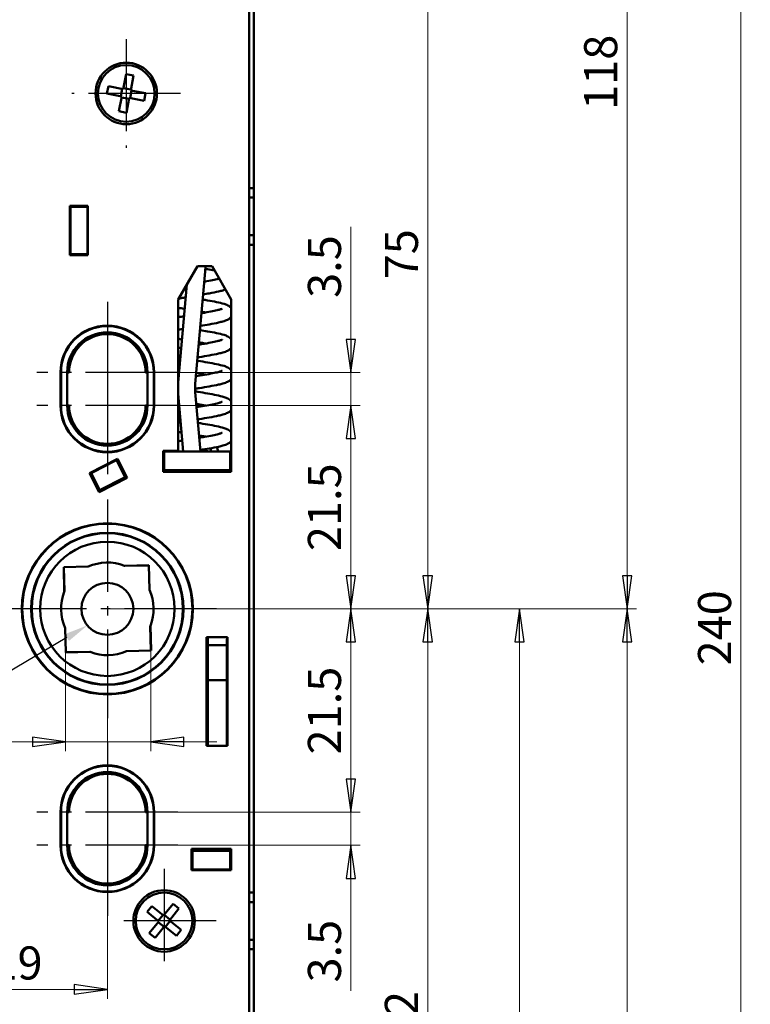
# Model space of a CAD drawing. Extents: x -3324 to -3051, y -68 to 345.
# Drawn here: x -3231 to -3153, y 137 to 241 of the extents above; entities that cross this region are included whole.
import ezdxf

# ---------------------------------------------------------------- set-up
doc = ezdxf.new("R2010")
doc.units = 0
doc.linetypes.add('AM_DIN_G_W050', pattern=[13.75, 9.75, -1.5, 1, -1.5])
doc.linetypes.add('CHAIN', pattern=[0.3543, 0.2362, -0.0295, 0.0591, -0.0295])
doc.layers.get('0').update_dxf_attribs({"linetype": 'CONTINUOUS'})
doc.layers.get('DEFPOINTS').update_dxf_attribs({"linetype": 'CONTINUOUS'})
for name, color, linetype, lineweight in [('Bemaßungen(MSL)', 179, 'CONTINUOUS', 25), ('Mittellinie(MSL)', 179, 'CHAIN', 25), ('Mittelpunktmarkierung(MSL)', 179, 'CONTINUOUS', 25), ('Sichtbare Kanten(MSL)', 7, 'CONTINUOUS', 50), ('Symbole(MSL)', 179, 'CONTINUOUS', 25)]:
    doc.layers.add(name, color=color, linetype=linetype, lineweight=lineweight)
doc.styles.add('NORMAL-MSL', font='arial.ttf')
doc.dimstyles.new('NORMAL-MSL', dxfattribs={"dimtxt": 3.5, "dimasz": 3.5, "dimexe": 1, "dimexo": 0, "dimgap": 1, "dimtad": 1, "dimrnd": 1e-08, "dimdsep": 46, "dimtxsty": 'NORMAL-MSL', "dimblk": 'Filled-1', "dimcen": 0.09, "dimdle": 7, "dimclrd": 2, "dimclre": 2, "dimclrt": 3, "dimadec": 0, "dimazin": 2, "dimtfac": 0.5, "dimtmove": 0, "dimatfit": 3, "dimldrblk": 'Filled-1', "dimfxl": 1, "dimtolj": 1, "dimlwd": 0, "dimlwe": 0, "dimarcsym": 0})

# ---------------------------------------------------------------- blocks, each defined once
blk = doc.blocks.new('Filled-1')
at = {"color": 0}
for p, q in [((0, 0), (-1, 0.143)), ((-1, 0.143), (-1, -0.143)), ((-1, 0), (0, 0)), ((-1, -0.143), (0, 0))]:
    blk.add_line(p, q, dxfattribs=at)
at = {"color": 0, "flags": 128}
blk.add_lwpolyline([(-1, -0.143), (0, 0), (-1, 0.143), (-1, -0.143)], dxfattribs=at)
at = {"color": 0}
blk.add_solid([(-1, -0.143), (0, 0), (-1, 0.143), (-1, -0.143)], dxfattribs=at)
blk = doc.blocks.new('*D50')
at = {"layer": 'Bemaßungen(MSL)', "color": 2, "linetype": 'Continuous', "lineweight": 0}
for p, q in [((-3240.37, 173.32), (-3240.37, 137.34)), ((-3221.37, 167.02), (-3221.37, 137.34)), ((-3236.87, 138.34), (-3224.87, 138.34))]:
    blk.add_line(p, q, dxfattribs=at)
at = {"layer": 'DEFPOINTS', "color": 0, "linetype": 'Continuous'}
for p in [(-3240.37, 173.32), (-3221.37, 167.02), (-3221.37, 138.34)]:
    blk.add_point(p, dxfattribs=at)
at = {"layer": 'Bemaßungen(MSL)', "color": 2, "linetype": 'Continuous', "lineweight": 0, "xscale": 3.5, "yscale": 3.5, "zscale": 3.5, "rotation": 180}
blk.add_blockref('Filled-1', (-3240.37, 138.34), dxfattribs=at)
at = {"layer": 'Bemaßungen(MSL)', "color": 2, "linetype": 'Continuous', "lineweight": 0, "xscale": 3.5, "yscale": 3.5, "zscale": 3.5}
blk.add_blockref('Filled-1', (-3221.37, 138.34), dxfattribs=at)
at = {"layer": 'Bemaßungen(MSL)', "color": 3, "linetype": 'Continuous', "lineweight": 5, "insert": (-3230.87, 141.13), "char_height": 3.5, "attachment_point": 5, "style": 'NORMAL-MSL'}
blk.add_mtext('\\A1;19', dxfattribs=at)
blk = doc.blocks.new('*D45')
at = {"layer": 'Bemaßungen(MSL)', "color": 2, "linetype": 'Continuous', "lineweight": 0}
for p, q in [((-3225.8, 175.25), (-3225.8, 163.51)), ((-3216.78, 175.47), (-3216.78, 163.51)), ((-3229.3, 164.51), (-3241.17, 164.51)), ((-3216.78, 164.51), (-3225.8, 164.51)), ((-3213.28, 164.51), (-3209.78, 164.51))]:
    blk.add_line(p, q, dxfattribs=at)
at = {"layer": 'DEFPOINTS', "color": 0, "linetype": 'Continuous'}
for p in [(-3225.8, 175.25), (-3216.78, 175.47), (-3216.78, 164.51)]:
    blk.add_point(p, dxfattribs=at)
at = {"layer": 'Bemaßungen(MSL)', "color": 2, "linetype": 'Continuous', "lineweight": 0, "xscale": 3.5, "yscale": 3.5, "zscale": 3.5}
blk.add_blockref('Filled-1', (-3225.8, 164.51), dxfattribs=at)
at = {"layer": 'Bemaßungen(MSL)', "color": 2, "linetype": 'Continuous', "lineweight": 0, "xscale": 3.5, "yscale": 3.5, "zscale": 3.5, "rotation": 180}
blk.add_blockref('Filled-1', (-3216.78, 164.51), dxfattribs=at)
at = {"layer": 'Bemaßungen(MSL)', "color": 3, "linetype": 'Continuous', "lineweight": 5, "insert": (-3236.99, 167.3), "char_height": 3.5, "attachment_point": 5, "style": 'NORMAL-MSL'}
blk.add_mtext('\\A1;\\fAIGDT|b0|i0;\\H3.5000;o\\fArial|b0|i0;\\H3.5000;9', dxfattribs=at)
blk = doc.blocks.new('*D19')
at = {"layer": 'Bemaßungen(MSL)', "color": 2, "linetype": 'Continuous', "lineweight": 0}
for p, q in [((-3221.37, 178.57), (-3176.77, 178.57)), ((-3177.77, 88.07), (-3177.77, 175.07)), ((-3207.77, 84.57), (-3176.77, 84.57))]:
    blk.add_line(p, q, dxfattribs=at)
at = {"layer": 'DEFPOINTS', "color": 0, "linetype": 'Continuous'}
for p in [(-3221.37, 178.57), (-3177.77, 178.57), (-3207.77, 84.57)]:
    blk.add_point(p, dxfattribs=at)
at = {"layer": 'Bemaßungen(MSL)', "color": 2, "linetype": 'Continuous', "lineweight": 0, "xscale": 3.5, "yscale": 3.5, "zscale": 3.5}
for p, rotation in [((-3177.77, 178.57), 90), ((-3177.77, 84.57), 270)]:
    blk.add_blockref('Filled-1', p, dxfattribs=dict(at, rotation=rotation))
at = {"layer": 'Bemaßungen(MSL)', "color": 3, "linetype": 'Continuous', "lineweight": 5, "insert": (-3180.56, 129.2), "char_height": 3.5, "attachment_point": 5, "rotation": 90, "style": 'NORMAL-MSL'}
blk.add_mtext('\\A1;RZ94', dxfattribs=at)
blk = doc.blocks.new('*D18')
at = {"layer": 'Bemaßungen(MSL)', "color": 2, "linetype": 'Continuous', "lineweight": 0}
for p, q in [((-3206.37, 296.57), (-3153.37, 296.57)), ((-3154.37, 293.07), (-3154.37, 60.07)), ((-3206.37, 56.57), (-3153.37, 56.57))]:
    blk.add_line(p, q, dxfattribs=at)
at = {"layer": 'DEFPOINTS', "color": 0, "linetype": 'Continuous'}
for p in [(-3206.37, 296.57), (-3206.37, 56.57), (-3154.37, 56.57)]:
    blk.add_point(p, dxfattribs=at)
at = {"layer": 'Bemaßungen(MSL)', "color": 2, "linetype": 'Continuous', "lineweight": 0, "xscale": 3.5, "yscale": 3.5, "zscale": 3.5}
for p, rotation in [((-3154.37, 296.57), 90), ((-3154.37, 56.57), 270)]:
    blk.add_blockref('Filled-1', p, dxfattribs=dict(at, rotation=rotation))
at = {"layer": 'Bemaßungen(MSL)', "color": 3, "linetype": 'Continuous', "lineweight": 5, "insert": (-3157.15, 176.57), "char_height": 3.5, "attachment_point": 5, "rotation": 90, "style": 'NORMAL-MSL'}
blk.add_mtext('\\A1;240', dxfattribs=at)
blk = doc.blocks.new('*D17')
at = {"layer": 'Bemaßungen(MSL)', "color": 2, "linetype": 'Continuous', "lineweight": 0}
for p, q in [((-3221.37, 178.57), (-3186.49, 178.57)), ((-3187.49, 175.07), (-3187.49, 90.07)), ((-3211.55, 86.57), (-3186.49, 86.57))]:
    blk.add_line(p, q, dxfattribs=at)
at = {"layer": 'DEFPOINTS', "color": 0, "linetype": 'Continuous'}
for p in [(-3221.37, 178.57), (-3211.55, 86.57), (-3187.49, 86.57)]:
    blk.add_point(p, dxfattribs=at)
at = {"layer": 'Bemaßungen(MSL)', "color": 2, "linetype": 'Continuous', "lineweight": 0, "xscale": 3.5, "yscale": 3.5, "zscale": 3.5}
for p, rotation in [((-3187.49, 178.57), 90), ((-3187.49, 86.57), 270)]:
    blk.add_blockref('Filled-1', p, dxfattribs=dict(at, rotation=rotation))
at = {"layer": 'Bemaßungen(MSL)', "color": 3, "linetype": 'Continuous', "lineweight": 5, "insert": (-3190.27, 132.57), "char_height": 3.5, "attachment_point": 5, "rotation": 90, "style": 'NORMAL-MSL'}
blk.add_mtext('\\A1;PZ92', dxfattribs=at)
blk = doc.blocks.new('*D16')
at = {"layer": 'Bemaßungen(MSL)', "color": 2, "linetype": 'Continuous', "lineweight": 0}
for p, q in [((-3221.37, 178.57), (-3165.4, 178.57)), ((-3166.4, 175.07), (-3166.4, 60.07)), ((-3206.37, 56.57), (-3165.4, 56.57))]:
    blk.add_line(p, q, dxfattribs=at)
at = {"layer": 'DEFPOINTS', "color": 0, "linetype": 'Continuous'}
for p in [(-3221.37, 178.57), (-3206.37, 56.57), (-3166.4, 56.57)]:
    blk.add_point(p, dxfattribs=at)
at = {"layer": 'Bemaßungen(MSL)', "color": 2, "linetype": 'Continuous', "lineweight": 0, "xscale": 3.5, "yscale": 3.5, "zscale": 3.5}
for p, rotation in [((-3166.4, 178.57), 90), ((-3166.4, 56.57), 270)]:
    blk.add_blockref('Filled-1', p, dxfattribs=dict(at, rotation=rotation))
at = {"layer": 'Bemaßungen(MSL)', "color": 3, "linetype": 'Continuous', "lineweight": 5, "insert": (-3169.16, 116.21), "char_height": 3.5, "attachment_point": 5, "rotation": 90, "style": 'NORMAL-MSL'}
blk.add_mtext('\\A1;122', dxfattribs=at)
blk = doc.blocks.new('*D15')
at = {"layer": 'Bemaßungen(MSL)', "color": 2, "linetype": 'Continuous', "lineweight": 0}
for p, q in [((-3195.62, 160.57), (-3195.62, 164.07)), ((-3213.92, 157.07), (-3194.62, 157.07)), ((-3195.62, 157.07), (-3195.62, 153.57)), ((-3213.92, 153.57), (-3194.62, 153.57)), ((-3195.62, 150.07), (-3195.62, 138.18))]:
    blk.add_line(p, q, dxfattribs=at)
at = {"layer": 'DEFPOINTS', "color": 0, "linetype": 'Continuous'}
for p in [(-3213.92, 157.07), (-3213.92, 153.57), (-3195.62, 153.57)]:
    blk.add_point(p, dxfattribs=at)
at = {"layer": 'Bemaßungen(MSL)', "color": 2, "linetype": 'Continuous', "lineweight": 0, "xscale": 3.5, "yscale": 3.5, "zscale": 3.5}
for p, rotation in [((-3195.62, 157.07), 270), ((-3195.62, 153.57), 90)]:
    blk.add_blockref('Filled-1', p, dxfattribs=dict(at, rotation=rotation))
at = {"layer": 'Bemaßungen(MSL)', "color": 3, "linetype": 'Continuous', "lineweight": 5, "insert": (-3198.41, 142.38), "char_height": 3.5, "attachment_point": 5, "rotation": 90, "style": 'NORMAL-MSL'}
blk.add_mtext('\\A1;3.5', dxfattribs=at)
blk = doc.blocks.new('*D14')
at = {"layer": 'Bemaßungen(MSL)', "color": 2, "linetype": 'Continuous', "lineweight": 0}
for p, q in [((-3209.82, 178.57), (-3194.62, 178.57)), ((-3195.62, 175.07), (-3195.62, 160.57)), ((-3217.32, 157.07), (-3194.62, 157.07))]:
    blk.add_line(p, q, dxfattribs=at)
at = {"layer": 'DEFPOINTS', "color": 0, "linetype": 'Continuous'}
for p in [(-3209.82, 178.57), (-3217.32, 157.07), (-3195.62, 157.07)]:
    blk.add_point(p, dxfattribs=at)
at = {"layer": 'Bemaßungen(MSL)', "color": 2, "linetype": 'Continuous', "lineweight": 0, "xscale": 3.5, "yscale": 3.5, "zscale": 3.5}
for p, rotation in [((-3195.62, 178.57), 90), ((-3195.62, 157.07), 270)]:
    blk.add_blockref('Filled-1', p, dxfattribs=dict(at, rotation=rotation))
at = {"layer": 'Bemaßungen(MSL)', "color": 3, "linetype": 'Continuous', "lineweight": 5, "insert": (-3198.41, 167.82), "char_height": 3.5, "attachment_point": 5, "rotation": 90, "style": 'NORMAL-MSL'}
blk.add_mtext('\\A1;21.5', dxfattribs=at)
blk = doc.blocks.new('*D12')
at = {"layer": 'Bemaßungen(MSL)', "color": 2, "linetype": 'Continuous', "lineweight": 0}
for p, q in [((-3213.92, 253.57), (-3186.49, 253.57)), ((-3187.49, 250.07), (-3187.49, 182.07)), ((-3209.82, 178.57), (-3186.49, 178.57))]:
    blk.add_line(p, q, dxfattribs=at)
at = {"layer": 'DEFPOINTS', "color": 0, "linetype": 'Continuous'}
for p in [(-3213.92, 253.57), (-3209.82, 178.57), (-3187.49, 178.57)]:
    blk.add_point(p, dxfattribs=at)
at = {"layer": 'Bemaßungen(MSL)', "color": 2, "linetype": 'Continuous', "lineweight": 0, "xscale": 3.5, "yscale": 3.5, "zscale": 3.5}
for p, rotation in [((-3187.49, 253.57), 90), ((-3187.49, 178.57), 270)]:
    blk.add_blockref('Filled-1', p, dxfattribs=dict(at, rotation=rotation))
at = {"layer": 'Bemaßungen(MSL)', "color": 3, "linetype": 'Continuous', "lineweight": 5, "insert": (-3190.27, 216.07), "char_height": 3.5, "attachment_point": 5, "rotation": 90, "style": 'NORMAL-MSL'}
blk.add_mtext('\\A1;75', dxfattribs=at)
blk = doc.blocks.new('*D11')
at = {"layer": 'Bemaßungen(MSL)', "color": 2, "linetype": 'Continuous', "lineweight": 0}
for p, q in [((-3195.62, 207.07), (-3195.62, 218.97)), ((-3213.92, 203.57), (-3194.62, 203.57)), ((-3195.62, 200.07), (-3195.62, 203.57)), ((-3213.92, 200.07), (-3194.62, 200.07)), ((-3195.62, 196.57), (-3195.62, 193.07))]:
    blk.add_line(p, q, dxfattribs=at)
at = {"layer": 'DEFPOINTS', "color": 0, "linetype": 'Continuous'}
for p in [(-3213.92, 203.57), (-3213.92, 200.07), (-3195.62, 200.07)]:
    blk.add_point(p, dxfattribs=at)
at = {"layer": 'Bemaßungen(MSL)', "color": 2, "linetype": 'Continuous', "lineweight": 0, "xscale": 3.5, "yscale": 3.5, "zscale": 3.5}
for p, rotation in [((-3195.62, 203.57), 270), ((-3195.62, 200.07), 90)]:
    blk.add_blockref('Filled-1', p, dxfattribs=dict(at, rotation=rotation))
at = {"layer": 'Bemaßungen(MSL)', "color": 3, "linetype": 'Continuous', "lineweight": 5, "insert": (-3198.41, 214.77), "char_height": 3.5, "attachment_point": 5, "rotation": 90, "style": 'NORMAL-MSL'}
blk.add_mtext('\\A1;3.5', dxfattribs=at)
blk = doc.blocks.new('*D10')
at = {"layer": 'Bemaßungen(MSL)', "color": 2, "linetype": 'Continuous', "lineweight": 0}
for p, q in [((-3213.92, 200.07), (-3194.62, 200.07)), ((-3195.62, 182.07), (-3195.62, 196.57)), ((-3209.82, 178.57), (-3194.62, 178.57))]:
    blk.add_line(p, q, dxfattribs=at)
at = {"layer": 'DEFPOINTS', "color": 0, "linetype": 'Continuous'}
for p in [(-3213.92, 200.07), (-3195.62, 200.07), (-3209.82, 178.57)]:
    blk.add_point(p, dxfattribs=at)
at = {"layer": 'Bemaßungen(MSL)', "color": 2, "linetype": 'Continuous', "lineweight": 0, "xscale": 3.5, "yscale": 3.5, "zscale": 3.5}
for p, rotation in [((-3195.62, 200.07), 90), ((-3195.62, 178.57), 270)]:
    blk.add_blockref('Filled-1', p, dxfattribs=dict(at, rotation=rotation))
at = {"layer": 'Bemaßungen(MSL)', "color": 3, "linetype": 'Continuous', "lineweight": 5, "insert": (-3198.41, 189.32), "char_height": 3.5, "attachment_point": 5, "rotation": 90, "style": 'NORMAL-MSL'}
blk.add_mtext('\\A1;21.5', dxfattribs=at)
blk = doc.blocks.new('*D9')
at = {"layer": 'Bemaßungen(MSL)', "color": 2, "linetype": 'Continuous', "lineweight": 0}
for p, q in [((-3206.37, 296.57), (-3165.4, 296.57)), ((-3166.4, 182.07), (-3166.4, 293.07)), ((-3221.37, 178.57), (-3165.4, 178.57))]:
    blk.add_line(p, q, dxfattribs=at)
at = {"layer": 'DEFPOINTS', "color": 0, "linetype": 'Continuous'}
for p in [(-3206.37, 296.57), (-3166.4, 296.57), (-3221.37, 178.57)]:
    blk.add_point(p, dxfattribs=at)
at = {"layer": 'Bemaßungen(MSL)', "color": 2, "linetype": 'Continuous', "lineweight": 0, "xscale": 3.5, "yscale": 3.5, "zscale": 3.5}
for p, rotation in [((-3166.4, 296.57), 90), ((-3166.4, 178.57), 270)]:
    blk.add_blockref('Filled-1', p, dxfattribs=dict(at, rotation=rotation))
at = {"layer": 'Bemaßungen(MSL)', "color": 3, "linetype": 'Continuous', "lineweight": 5, "insert": (-3169.19, 235.31), "char_height": 3.5, "attachment_point": 5, "rotation": 90, "style": 'NORMAL-MSL'}
blk.add_mtext('\\A1;118', dxfattribs=at)

msp = doc.modelspace()

# ---------------------------------------------------------------- linework, layer by layer
at = {"layer": 'Mittellinie(MSL)', "color": 1, "linetype": 'AM_DIN_G_W050'}
for p, q in [((-3219.37, 238.824), (-3219.37, 227.324)), ((-3213.62, 233.074), (-3225.12, 233.074)), ((-3221.37, 211.024), (-3221.37, 201.074)), ((-3213.92, 203.574), (-3228.82, 203.574)), ((-3221.37, 202.574), (-3221.37, 192.624)), ((-3213.92, 200.074), (-3228.82, 200.074)), ((-3221.37, 190.124), (-3221.37, 167.024)), ((-3209.82, 178.574), (-3232.92, 178.574)), ((-3213.92, 157.074), (-3228.82, 157.074)), ((-3213.92, 153.574), (-3228.82, 153.574)), ((-3215.37, 151.074), (-3215.37, 140.074)), ((-3209.87, 145.574), (-3220.87, 145.574))]:
    msp.add_line(p, q, dxfattribs=at)
at = {"layer": 'Mittelpunktmarkierung(MSL)', "linetype": 'Continuous'}
for p, q in [((-3221.37, 164.524), (-3221.37, 154.574)), ((-3221.37, 156.074), (-3221.37, 146.124))]:
    msp.add_line(p, q, dxfattribs=at)
at = {"layer": 'Sichtbare Kanten(MSL)'}
for p, q in [((-3206.37, 296.574), (-3206.37, 56.574)), ((-3206.37, 289.974), (-3206.37, 223.574)), ((-3205.87, 223.574), (-3205.87, 289.974)), ((-3219.687, 233.543), (-3219.383, 235.113)), ((-3219.383, 235.113), (-3218.598, 234.962)), ((-3218.598, 234.962), (-3218.902, 233.391)), ((-3221.41, 233.061), (-3221.258, 233.846)), ((-3221.258, 233.846), (-3219.687, 233.543)), ((-3219.937, 232.776), (-3219.785, 233.562)), ((-3219.668, 233.641), (-3218.883, 233.489)), ((-3218.803, 233.372), (-3218.955, 232.586)), ((-3218.902, 233.391), (-3217.331, 233.087)), ((-3219.839, 232.757), (-3221.41, 233.061)), ((-3220.143, 231.186), (-3219.839, 232.757)), ((-3219.073, 232.507), (-3219.858, 232.659)), ((-3219.054, 232.605), (-3219.357, 231.034)), ((-3217.483, 232.301), (-3219.054, 232.605)), ((-3217.331, 233.087), (-3217.483, 232.301)), ((-3219.357, 231.034), (-3220.143, 231.186)), ((-3206.37, 223.074), (-3205.87, 223.074)), ((-3205.87, 223.574), (-3205.87, 223.074)), ((-3205.87, 223.074), (-3205.87, 222.074)), ((-3206.37, 222.074), (-3205.87, 222.074)), ((-3205.87, 222.074), (-3205.87, 218.074)), ((-3225.32, 221.174), (-3223.42, 221.174)), ((-3225.32, 215.974), (-3225.32, 221.174)), ((-3225.27, 221.174), (-3225.27, 221.074)), ((-3223.47, 221.074), (-3225.27, 221.074)), ((-3225.27, 220.774), (-3225.27, 221.074)), ((-3225.27, 216.374), (-3225.27, 220.774)), ((-3223.47, 221.074), (-3223.47, 221.174)), ((-3223.47, 221.074), (-3223.47, 220.774)), ((-3223.47, 220.774), (-3223.47, 216.374)), ((-3223.42, 221.174), (-3223.42, 215.974)), ((-3206.37, 218.074), (-3205.87, 218.074)), ((-3205.87, 218.074), (-3205.87, 217.074)), ((-3205.87, 217.074), (-3206.37, 217.074)), ((-3206.37, 216.574), (-3206.37, 149.074)), ((-3205.87, 217.074), (-3205.87, 216.574)), ((-3205.87, 149.074), (-3205.87, 216.574)), ((-3223.42, 215.974), (-3225.32, 215.974)), ((-3225.27, 216.074), (-3225.27, 216.374)), ((-3225.27, 216.074), (-3223.47, 216.074)), ((-3225.27, 216.074), (-3225.27, 215.974)), ((-3223.47, 216.374), (-3223.47, 216.074)), ((-3223.47, 215.974), (-3223.47, 216.074)), ((-3213.87, 211.299), (-3211.85, 214.799)), ((-3211.85, 214.799), (-3210.291, 214.799)), ((-3210.989, 214.799), (-3211.037, 214.253)), ((-3210.291, 214.799), (-3208.27, 211.299)), ((-3212.077, 202.355), (-3211.037, 214.253)), ((-3213.87, 202.516), (-3212.965, 212.868)), ((-3213.87, 195.299), (-3213.87, 211.299)), ((-3208.27, 211.299), (-3208.27, 193.049)), ((-3226.32, 200.074), (-3226.32, 203.574)), ((-3226.27, 200.074), (-3226.27, 203.574)), ((-3225.62, 200.074), (-3225.62, 203.574)), ((-3225.42, 203.574), (-3225.62, 203.574)), ((-3217.12, 203.574), (-3217.32, 203.574)), ((-3217.12, 203.574), (-3217.12, 200.074)), ((-3216.47, 203.574), (-3216.47, 200.074)), ((-3216.42, 203.574), (-3216.42, 200.074)), ((-3213.337, 195.224), (-3213.87, 201.323)), ((-3212.077, 201.484), (-3211.53, 195.224)), ((-3225.62, 200.074), (-3225.42, 200.074)), ((-3217.32, 200.074), (-3217.12, 200.074)), ((-3215.47, 193.049), (-3215.47, 195.299)), ((-3215.47, 195.299), (-3213.87, 195.299)), ((-3215.37, 195.224), (-3215.47, 195.224)), ((-3215.37, 195.224), (-3215.37, 193.224)), ((-3215.37, 195.224), (-3214.87, 195.224)), ((-3208.87, 195.224), (-3214.87, 195.224)), ((-3211.202, 195.376), (-3211.308, 195.406)), ((-3211.202, 195.224), (-3211.202, 195.376)), ((-3211.202, 195.376), (-3210.67, 195.224)), ((-3208.87, 195.224), (-3208.37, 195.224)), ((-3208.27, 195.224), (-3208.37, 195.224)), ((-3208.37, 193.224), (-3208.37, 195.224)), ((-3223.251, 192.927), (-3220.311, 194.425)), ((-3222.81, 193.054), (-3220.671, 194.143)), ((-3220.671, 194.143), (-3220.404, 194.28)), ((-3220.271, 194.347), (-3220.404, 194.28)), ((-3219.496, 192.498), (-3220.404, 194.28)), ((-3220.311, 194.425), (-3219.289, 192.421)), ((-3222.23, 190.922), (-3223.251, 192.927)), ((-3222.284, 191.053), (-3223.241, 192.932)), ((-3223.077, 192.918), (-3222.81, 193.054)), ((-3223.077, 192.918), (-3222.169, 191.136)), ((-3215.47, 193.224), (-3215.37, 193.224)), ((-3208.27, 193.049), (-3215.47, 193.049)), ((-3214.87, 193.224), (-3215.37, 193.224)), ((-3214.87, 193.224), (-3208.87, 193.224)), ((-3213.146, 193.049), (-3213.162, 193.224)), ((-3211.355, 193.224), (-3211.34, 193.049)), ((-3208.37, 193.224), (-3208.87, 193.224)), ((-3208.37, 193.224), (-3208.27, 193.224)), ((-3219.607, 192.441), (-3222.294, 191.048)), ((-3219.289, 192.421), (-3222.23, 190.922)), ((-3219.763, 192.361), (-3221.902, 191.272)), ((-3219.496, 192.498), (-3219.763, 192.361)), ((-3219.496, 192.498), (-3219.363, 192.565)), ((-3221.902, 191.272), (-3222.169, 191.136)), ((-3223.396, 183.036), (-3225.989, 182.972)), ((-3225.989, 182.972), (-3225.926, 180.379)), ((-3225.958, 182.973), (-3225.913, 180.411)), ((-3216.972, 183.193), (-3219.565, 183.129)), ((-3216.971, 183.161), (-3219.534, 183.117)), ((-3216.908, 180.599), (-3216.972, 183.193)), ((-3225.832, 176.549), (-3225.769, 173.955)), ((-3216.783, 174.175), (-3216.828, 176.737)), ((-3216.752, 174.175), (-3216.815, 176.769)), ((-3210.895, 164.074), (-3210.895, 175.574)), ((-3210.895, 175.574), (-3208.645, 175.574)), ((-3210.715, 175.574), (-3210.745, 175.372)), ((-3210.745, 175.372), (-3210.745, 175.025)), ((-3210.745, 175.025), (-3210.745, 174.725)), ((-3208.745, 175.225), (-3208.694, 175.574)), ((-3208.745, 175.025), (-3208.745, 175.225)), ((-3208.745, 174.725), (-3208.745, 175.025)), ((-3208.645, 175.574), (-3208.645, 164.074)), ((-3225.77, 173.986), (-3223.207, 174.031)), ((-3225.769, 173.955), (-3223.175, 174.018)), ((-3219.345, 174.112), (-3216.752, 174.175)), ((-3210.745, 174.225), (-3210.745, 174.725)), ((-3208.745, 174.725), (-3210.745, 174.725)), ((-3210.745, 174.225), (-3210.745, 171.525)), ((-3208.745, 174.725), (-3208.745, 174.225)), ((-3208.745, 171.525), (-3208.745, 174.225)), ((-3210.745, 171.025), (-3210.745, 171.525)), ((-3210.745, 171.025), (-3210.745, 164.074)), ((-3210.745, 171.025), (-3208.745, 171.025)), ((-3208.745, 171.525), (-3208.745, 171.025)), ((-3208.745, 164.074), (-3208.745, 171.025)), ((-3210.895, 169.74), (-3210.745, 169.795)), ((-3208.745, 170.523), (-3208.645, 170.559)), ((-3208.645, 168.463), (-3208.745, 168.337)), ((-3210.745, 167.047), (-3210.895, 166.996)), ((-3208.645, 164.074), (-3210.895, 164.074)), ((-3226.32, 153.574), (-3226.32, 157.074)), ((-3226.27, 153.574), (-3226.27, 157.074)), ((-3225.62, 153.574), (-3225.62, 157.074)), ((-3225.42, 157.074), (-3225.62, 157.074)), ((-3217.12, 157.074), (-3217.32, 157.074)), ((-3217.12, 157.074), (-3217.12, 153.574)), ((-3216.47, 157.074), (-3216.47, 153.574)), ((-3216.42, 157.074), (-3216.42, 153.574)), ((-3225.62, 153.574), (-3225.42, 153.574)), ((-3217.32, 153.574), (-3217.12, 153.574)), ((-3212.47, 153.199), (-3208.27, 153.199)), ((-3212.47, 150.949), (-3212.47, 153.199)), ((-3210.745, 152.999), (-3210.745, 153.199)), ((-3208.745, 153.199), (-3208.745, 152.999)), ((-3208.27, 153.199), (-3208.27, 150.949)), ((-3212.37, 152.999), (-3212.47, 152.999)), ((-3212.37, 152.999), (-3208.37, 152.999)), ((-3212.37, 150.999), (-3212.37, 152.999)), ((-3208.27, 152.999), (-3208.37, 152.999)), ((-3208.37, 152.999), (-3208.37, 150.999)), ((-3212.47, 150.999), (-3212.37, 150.999)), ((-3208.37, 150.999), (-3212.37, 150.999)), ((-3210.745, 150.999), (-3210.745, 150.949)), ((-3208.745, 150.949), (-3208.745, 150.999)), ((-3208.37, 150.999), (-3208.27, 150.999)), ((-3208.27, 150.949), (-3212.47, 150.949)), ((-3205.87, 149.074), (-3205.87, 148.574)), ((-3206.37, 148.574), (-3205.87, 148.574)), ((-3205.87, 148.574), (-3205.87, 147.574)), ((-3217.174, 146.527), (-3216.669, 147.147)), ((-3216.669, 147.147), (-3215.428, 146.137)), ((-3215.428, 146.137), (-3214.418, 147.377)), ((-3213.797, 146.872), (-3214.808, 145.632)), ((-3214.418, 147.377), (-3213.797, 146.872)), ((-3206.37, 147.574), (-3205.87, 147.574)), ((-3205.87, 147.574), (-3205.87, 143.574)), ((-3215.933, 145.516), (-3217.174, 146.527)), ((-3216.011, 145.579), (-3215.505, 146.2)), ((-3215.365, 146.214), (-3214.744, 145.709)), ((-3216.943, 144.276), (-3215.933, 145.516)), ((-3215.313, 145.011), (-3216.323, 143.771)), ((-3215.376, 144.934), (-3215.996, 145.439)), ((-3214.072, 144.001), (-3215.313, 145.011)), ((-3214.73, 145.568), (-3215.235, 144.948)), ((-3214.808, 145.632), (-3213.567, 144.621)), ((-3216.323, 143.771), (-3216.943, 144.276)), ((-3213.567, 144.621), (-3214.072, 144.001)), ((-3206.37, 143.574), (-3205.87, 143.574)), ((-3205.87, 143.574), (-3205.87, 142.574)), ((-3205.87, 142.574), (-3206.37, 142.574)), ((-3206.37, 142.074), (-3206.37, 57.074)), ((-3205.87, 142.574), (-3205.87, 142.074)), ((-3205.87, 57.074), (-3205.87, 142.074))]:
    msp.add_line(p, q, dxfattribs=at)
for centre, radius in [((-3219.37, 233.074), 3.25), ((-3219.37, 233.074), 3), ((-3221.37, 178.574), 9.05), ((-3221.37, 178.574), 9), ((-3221.37, 178.574), 8.05), ((-3221.37, 178.574), 8), ((-3221.37, 178.574), 7.1), ((-3221.37, 178.574), 2.75), ((-3215.37, 145.574), 3.25), ((-3215.37, 145.574), 3)]:
    msp.add_circle(centre, radius, dxfattribs=at)
for centre, radius, start, end in [((-3221.37, 203.574), 4.95, 0, 180), ((-3221.37, 203.574), 4.9, 0, 180), ((-3221.37, 203.574), 4.25, 0, 180), ((-3221.37, 203.574), 4.05, 0, 180), ((-3207.097, 201.919), 5, 175, 185), ((-3221.37, 200.074), 4.95, 180, 0), ((-3221.37, 200.074), 4.9, 180, 0), ((-3221.37, 200.074), 4.25, 180, 0), ((-3221.37, 200.074), 4.05, 180, 0), ((-3221.37, 178.574), 4.9, 68.38492, 114.41326), ((-3221.37, 178.574), 4.9, 67.98583, 68.38492), ((-3221.37, 178.574), 4.9, 158.38492, 204.41326), ((-3221.37, 178.574), 4.9, 157.98583, 158.38492), ((-3221.37, 178.574), 4.9, 338.38492, 24.41326), ((-3221.37, 178.574), 4.9, 337.98583, 338.38492), ((-3221.37, 178.574), 4.9, 247.98583, 248.38492), ((-3221.37, 178.574), 4.9, 248.38492, 294.41326), ((-3221.37, 157.074), 4.95, 0, 180), ((-3221.37, 157.074), 4.9, 0, 180), ((-3221.37, 157.074), 4.25, 0, 180), ((-3221.37, 157.074), 4.05, 0, 180), ((-3221.37, 153.574), 4.95, 180, 0), ((-3221.37, 153.574), 4.9, 180, 0), ((-3221.37, 153.574), 4.25, 180, 0), ((-3221.37, 153.574), 4.05, 180, 0)]:
    msp.add_arc(centre, radius, start, end, dxfattribs=at)
for major_axis, start_param, end_param in [((0, 0.65), 1.0167891, 1.5707963), ((0, -0.65), 1.5707963, 2.3545358)]:
    msp.add_ellipse((-3210.062, 195.224), major_axis=major_axis, ratio=0.5877853, start_param=start_param, end_param=end_param, dxfattribs=at)
for points, knots in [([(-3211.013, 214.518), (-3210.935, 214.505), (-3210.857, 214.492), (-3210.516, 214.432), (-3210.262, 214.386), (-3210.026, 214.339)], [11.25225235, 11.25225235, 11.25225235, 11.25225235, 11.32830301, 11.32830301, 11.58932738, 11.58932738, 11.58932738, 11.58932738]), ([(-3209.535, 213.489), (-3209.567, 213.48), (-3209.602, 213.471), (-3209.804, 213.418), (-3210.008, 213.373), (-3210.492, 213.276), (-3210.779, 213.224), (-3211.098, 213.168), (-3211.115, 213.165), (-3211.132, 213.163)], [13.19464263, 13.19464263, 13.19464263, 13.19464263, 13.25393041, 13.25393041, 13.52713413, 13.52713413, 13.83096952, 13.83096952, 13.84767651, 13.84767651, 13.84767651, 13.84767651]), ([(-3213.083, 211.516), (-3213.249, 211.486), (-3213.408, 211.457), (-3213.651, 211.409), (-3213.742, 211.39), (-3213.828, 211.371)], [14.54846301, 14.54846301, 14.54846301, 14.54846301, 14.72246503, 14.72246503, 14.8334141, 14.8334141, 14.8334141, 14.8334141]), ([(-3208.869, 212.337), (-3208.955, 212.305), (-3209.044, 212.277), (-3209.284, 212.208), (-3209.441, 212.169), (-3209.905, 212.064), (-3210.24, 212), (-3210.809, 211.899), (-3211.027, 211.861), (-3211.249, 211.824)], [13.03255996, 13.03255996, 13.03255996, 13.03255996, 13.17332596, 13.17332596, 13.38288342, 13.38288342, 13.74425209, 13.74425209, 13.95598182, 13.95598182, 13.95598182, 13.95598182]), ([(-3213.87, 210.41), (-3213.677, 210.371), (-3213.471, 210.333), (-3213.235, 210.291), (-3213.213, 210.287), (-3213.191, 210.283)], [16.67048441, 16.67048441, 16.67048441, 16.67048441, 16.88630229, 16.88630229, 16.90831792, 16.90831792, 16.90831792, 16.90831792]), ([(-3209.209, 210.322), (-3209.209, 210.322), (-3209.212, 210.32), (-3209.234, 210.309), (-3209.271, 210.292), (-3209.399, 210.246), (-3209.507, 210.213), (-3209.804, 210.136), (-3210.008, 210.091), (-3210.492, 209.994), (-3210.778, 209.942), (-3211.194, 209.87), (-3211.308, 209.851), (-3211.423, 209.831)], [19.1261368, 19.1261368, 19.1261368, 19.1261368, 19.177191, 19.177191, 19.3230238, 19.3230238, 19.5370697, 19.5370697, 19.8102651, 19.8102651, 20.1140969, 20.1140969, 20.2262454, 20.2262454, 20.2262454, 20.2262454]), ([(-3211.296, 211.284), (-3211.119, 211.255), (-3210.944, 211.225), (-3210.437, 211.137), (-3210.117, 211.078), (-3209.526, 210.954), (-3209.259, 210.89), (-3208.884, 210.772), (-3208.753, 210.724), (-3208.555, 210.623), (-3208.486, 210.582), (-3208.366, 210.486), (-3208.318, 210.441), (-3208.27, 210.381)], [17.4449231, 17.4449231, 17.4449231, 17.4449231, 17.61372, 17.61372, 17.9462105, 17.9462105, 18.2972391, 18.2972391, 18.5232875, 18.5232875, 18.6441747, 18.6441747, 18.7191768, 18.7191768, 18.7191768, 18.7191768]), ([(-3208.27, 209.438), (-3208.309, 209.389), (-3208.349, 209.35), (-3208.479, 209.237), (-3208.564, 209.19), (-3208.802, 209.073), (-3208.959, 209.02), (-3209.285, 208.926), (-3209.442, 208.887), (-3209.906, 208.782), (-3210.241, 208.718), (-3210.901, 208.6), (-3211.219, 208.547), (-3211.54, 208.494)], [18.9800287, 18.9800287, 18.9800287, 18.9800287, 19.0411097, 19.0411097, 19.1908431, 19.1908431, 19.4571027, 19.4571027, 19.6665141, 19.6665141, 20.0278182, 20.0278182, 20.3314021, 20.3314021, 20.3314021, 20.3314021]), ([(-3211.41, 209.985), (-3211.339, 209.973), (-3211.268, 209.961), (-3211.12, 209.936), (-3211.043, 209.923), (-3210.967, 209.909)], [17.47721393, 17.47721393, 17.47721393, 17.47721393, 17.54629522, 17.54629522, 17.62363317, 17.62363317, 17.62363317, 17.62363317]), ([(-3213.375, 208.181), (-3213.437, 208.169), (-3213.498, 208.157), (-3213.668, 208.124), (-3213.772, 208.102), (-3213.87, 208.081)], [20.93656503, 20.93656503, 20.93656503, 20.93656503, 21.00599956, 21.00599956, 21.13476897, 21.13476897, 21.13476897, 21.13476897]), ([(-3211.579, 208.049), (-3211.306, 208.004), (-3211.034, 207.959), (-3210.436, 207.855), (-3210.116, 207.796), (-3209.525, 207.672), (-3209.259, 207.608), (-3208.883, 207.49), (-3208.752, 207.442), (-3208.554, 207.341), (-3208.485, 207.3), (-3208.366, 207.204), (-3208.318, 207.159), (-3208.27, 207.099)], [23.6386343, 23.6386343, 23.6386343, 23.6386343, 23.8972497, 23.8972497, 24.2297513, 24.2297513, 24.5808145, 24.5808145, 24.8070053, 24.8070053, 24.9274329, 24.9274329, 25.0023621, 25.0023621, 25.0023621, 25.0023621]), ([(-3208.27, 206.156), (-3208.309, 206.107), (-3208.349, 206.069), (-3208.479, 205.956), (-3208.564, 205.908), (-3208.802, 205.791), (-3208.96, 205.738), (-3209.285, 205.645), (-3209.442, 205.605), (-3209.907, 205.501), (-3210.241, 205.436), (-3210.932, 205.313), (-3211.285, 205.255), (-3211.703, 205.186), (-3211.767, 205.175), (-3211.832, 205.165)], [25.263214, 25.263214, 25.263214, 25.263214, 25.3243108, 25.3243108, 25.474063, 25.474063, 25.7403746, 25.7403746, 25.9497647, 25.9497647, 26.3110593, 26.3110593, 26.6455288, 26.6455288, 26.7063277, 26.7063277, 26.7063277, 26.7063277]), ([(-3209.209, 207.04), (-3209.209, 207.04), (-3209.212, 207.038), (-3209.234, 207.027), (-3209.271, 207.011), (-3209.399, 206.964), (-3209.507, 206.932), (-3209.804, 206.855), (-3210.008, 206.809), (-3210.492, 206.712), (-3210.778, 206.66), (-3211.287, 206.573), (-3211.499, 206.537), (-3211.715, 206.501)], [25.4093221, 25.4093221, 25.4093221, 25.4093221, 25.4603732, 25.4603732, 25.6062044, 25.6062044, 25.8202483, 25.8202483, 26.0934426, 26.0934426, 26.3972739, 26.3972739, 26.6026946, 26.6026946, 26.6026946, 26.6026946]), ([(-3211.693, 206.751), (-3211.525, 206.723), (-3211.36, 206.695), (-3211.12, 206.654), (-3211.043, 206.641), (-3210.967, 206.628)], [23.66971777, 23.66971777, 23.66971777, 23.66971777, 23.82947133, 23.82947133, 23.90681848, 23.90681848, 23.90681848, 23.90681848]), ([(-3211.862, 204.814), (-3211.838, 204.81), (-3211.813, 204.806), (-3211.445, 204.746), (-3211.1, 204.689), (-3210.435, 204.573), (-3210.116, 204.514), (-3209.525, 204.39), (-3209.259, 204.326), (-3208.883, 204.208), (-3208.752, 204.161), (-3208.554, 204.059), (-3208.485, 204.019), (-3208.366, 203.922), (-3208.318, 203.878), (-3208.27, 203.817)], [29.8326886, 29.8326886, 29.8326886, 29.8326886, 29.8559573, 29.8559573, 30.1804855, 30.1804855, 30.5129887, 30.5129887, 30.864057, 30.864057, 31.0902687, 31.0902687, 31.2106288, 31.2106288, 31.2855474, 31.2855474, 31.2855474, 31.2855474]), ([(-3209.209, 203.759), (-3209.209, 203.759), (-3209.212, 203.757), (-3209.234, 203.746), (-3209.271, 203.729), (-3209.399, 203.683), (-3209.507, 203.65), (-3209.804, 203.573), (-3210.008, 203.528), (-3210.492, 203.43), (-3210.778, 203.378), (-3211.378, 203.275), (-3211.691, 203.223), (-3212.006, 203.172)], [31.6925074, 31.6925074, 31.6925074, 31.6925074, 31.743558, 31.743558, 31.889389, 31.889389, 32.1034327, 32.1034327, 32.3766267, 32.3766267, 32.6804579, 32.6804579, 32.9779655, 32.9779655, 32.9779655, 32.9779655]), ([(-3211.976, 203.516), (-3211.712, 203.472), (-3211.45, 203.429), (-3211.12, 203.373), (-3211.043, 203.359), (-3210.967, 203.346)], [29.86337027, 29.86337027, 29.86337027, 29.86337027, 30.1126553, 30.1126553, 30.19000378, 30.19000378, 30.19000378, 30.19000378]), ([(-3208.27, 202.875), (-3208.309, 202.826), (-3208.349, 202.787), (-3208.479, 202.674), (-3208.564, 202.626), (-3208.802, 202.51), (-3208.96, 202.457), (-3209.285, 202.363), (-3209.442, 202.324), (-3209.907, 202.219), (-3210.241, 202.155), (-3210.932, 202.032), (-3211.285, 201.973), (-3211.791, 201.889), (-3211.944, 201.864), (-3212.096, 201.839)], [31.5463993, 31.5463993, 31.5463993, 31.5463993, 31.6074985, 31.6074985, 31.7572533, 31.7572533, 32.0235725, 32.0235725, 32.2329595, 32.2329595, 32.5942528, 32.5942528, 32.928722, 32.928722, 33.0729437, 33.0729437, 33.0729437, 33.0729437]), ([(-3212.084, 201.569), (-3211.986, 201.553), (-3211.887, 201.537), (-3211.445, 201.464), (-3211.1, 201.407), (-3210.435, 201.291), (-3210.116, 201.232), (-3209.525, 201.109), (-3209.259, 201.045), (-3208.883, 200.927), (-3208.752, 200.879), (-3208.554, 200.777), (-3208.485, 200.737), (-3208.366, 200.641), (-3208.318, 200.596), (-3208.27, 200.536)], [36.0457803, 36.0457803, 36.0457803, 36.0457803, 36.1391498, 36.1391498, 36.4636782, 36.4636782, 36.7961816, 36.7961816, 37.1472506, 37.1472506, 37.3734654, 37.3734654, 37.4938156, 37.4938156, 37.5687327, 37.5687327, 37.5687327, 37.5687327]), ([(-3211.968, 200.233), (-3211.707, 200.19), (-3211.448, 200.147), (-3211.12, 200.091), (-3211.043, 200.078), (-3210.967, 200.064)], [36.14905162, 36.14905162, 36.14905162, 36.14905162, 36.39584041, 36.39584041, 36.47318909, 36.47318909, 36.47318909, 36.47318909]), ([(-3209.209, 200.477), (-3209.209, 200.477), (-3209.212, 200.475), (-3209.234, 200.464), (-3209.271, 200.447), (-3209.399, 200.401), (-3209.507, 200.368), (-3209.804, 200.291), (-3210.008, 200.246), (-3210.492, 200.149), (-3210.778, 200.097), (-3211.357, 199.997), (-3211.647, 199.949), (-3211.939, 199.901)], [37.9756927, 37.9756927, 37.9756927, 37.9756927, 38.0267433, 38.0267433, 38.1725742, 38.1725742, 38.3866178, 38.3866178, 38.6598119, 38.6598119, 38.9636431, 38.9636431, 39.2400218, 39.2400218, 39.2400218, 39.2400218]), ([(-3208.27, 199.593), (-3208.309, 199.544), (-3208.349, 199.505), (-3208.479, 199.392), (-3208.564, 199.345), (-3208.802, 199.228), (-3208.96, 199.175), (-3209.285, 199.081), (-3209.442, 199.042), (-3209.907, 198.937), (-3210.241, 198.873), (-3210.932, 198.75), (-3211.285, 198.691), (-3211.701, 198.623), (-3211.763, 198.612), (-3211.825, 198.602)], [37.8295846, 37.8295846, 37.8295846, 37.8295846, 37.8906841, 37.8906841, 38.0404393, 38.0404393, 38.3067596, 38.3067596, 38.5161462, 38.5161462, 38.8774392, 38.8774392, 39.2119084, 39.2119084, 39.2707133, 39.2707133, 39.2707133, 39.2707133]), ([(-3211.794, 198.24), (-3211.792, 198.239), (-3211.79, 198.239), (-3211.445, 198.182), (-3211.1, 198.126), (-3210.435, 198.01), (-3210.116, 197.951), (-3209.525, 197.827), (-3209.259, 197.763), (-3208.883, 197.645), (-3208.752, 197.597), (-3208.554, 197.496), (-3208.485, 197.455), (-3208.366, 197.359), (-3208.318, 197.314), (-3208.27, 197.254)], [42.4206814, 42.4206814, 42.4206814, 42.4206814, 42.4223362, 42.4223362, 42.7468646, 42.7468646, 43.079368, 43.079368, 43.4304371, 43.4304371, 43.6566524, 43.6566524, 43.7770012, 43.7770012, 43.851918, 43.851918, 43.851918, 43.851918]), ([(-3211.677, 196.903), (-3211.515, 196.876), (-3211.355, 196.849), (-3211.12, 196.809), (-3211.043, 196.796), (-3210.967, 196.783)], [42.52442766, 42.52442766, 42.52442766, 42.52442766, 42.67902569, 42.67902569, 42.7563744, 42.7563744, 42.7563744, 42.7563744]), ([(-3209.209, 197.195), (-3209.209, 197.195), (-3209.212, 197.193), (-3209.234, 197.182), (-3209.271, 197.166), (-3209.399, 197.119), (-3209.507, 197.087), (-3209.804, 197.01), (-3210.008, 196.964), (-3210.492, 196.867), (-3210.778, 196.815), (-3211.268, 196.731), (-3211.461, 196.698), (-3211.656, 196.666)], [44.258878, 44.258878, 44.258878, 44.258878, 44.3099286, 44.3099286, 44.4557595, 44.4557595, 44.6698031, 44.6698031, 44.9429972, 44.9429972, 45.2468283, 45.2468283, 45.4335682, 45.4335682, 45.4335682, 45.4335682]), ([(-3208.27, 196.311), (-3208.309, 196.262), (-3208.349, 196.224), (-3208.479, 196.111), (-3208.564, 196.063), (-3208.802, 195.946), (-3208.96, 195.893), (-3209.285, 195.799), (-3209.442, 195.76), (-3209.907, 195.656), (-3210.241, 195.591), (-3210.902, 195.474), (-3211.221, 195.42), (-3211.542, 195.367)], [44.1127699, 44.1127699, 44.1127699, 44.1127699, 44.1738695, 44.1738695, 44.3236247, 44.3236247, 44.5899452, 44.5899452, 44.7993317, 44.7993317, 45.1606247, 45.1606247, 45.4647659, 45.4647659, 45.4647659, 45.4647659])]:
    msp.add_open_spline(points, degree=3, knots=knots, dxfattribs=at)
for points in [[(-3212.966, 212.857), (-3212.968, 212.856), (-3212.97, 212.856), (-3212.972, 212.856)], [(-3211.127, 213.219), (-3211.073, 213.21), (-3211.02, 213.2), (-3210.967, 213.191)], [(-3213.257, 209.524), (-3213.471, 209.486), (-3213.677, 209.447), (-3213.87, 209.409)], [(-3213.87, 207.129), (-3213.743, 207.103), (-3213.61, 207.078), (-3213.473, 207.052)], [(-3213.549, 206.189), (-3213.659, 206.169), (-3213.766, 206.148), (-3213.87, 206.127)], [(-3213.667, 204.842), (-3213.737, 204.828), (-3213.805, 204.813), (-3213.87, 204.799)], [(-3213.87, 203.847), (-3213.833, 203.839), (-3213.794, 203.832), (-3213.756, 203.824)], [(-3213.841, 202.851), (-3213.851, 202.849), (-3213.861, 202.847), (-3213.87, 202.845)], [(-3213.87, 200.565), (-3213.848, 200.561), (-3213.825, 200.556), (-3213.803, 200.552)], [(-3213.719, 199.593), (-3213.77, 199.584), (-3213.821, 199.574), (-3213.87, 199.564)], [(-3213.605, 198.291), (-3213.698, 198.272), (-3213.786, 198.254), (-3213.87, 198.236)], [(-3213.87, 197.283), (-3213.755, 197.26), (-3213.634, 197.237), (-3213.511, 197.214)], [(-3213.437, 196.365), (-3213.587, 196.337), (-3213.732, 196.31), (-3213.87, 196.282)]]:
    msp.add_open_spline(points, degree=3, dxfattribs=at)
at = {"layer": 'Symbole(MSL)', "color": 2, "linetype": 'Continuous', "lineweight": 25}
msp.add_lwpolyline([(-3225.639, 175.546), (-3261.874, 154.081), (-3264.374, 154.081)], dxfattribs=at)
msp.add_solid([(-3225.852, 175.904), (-3223.488, 176.82), (-3225.427, 175.187)], dxfattribs=at)

# ---------------------------------------------------------------- dimensions: what is measured, and where the dimension line sits
at = {"layer": 'Bemaßungen(MSL)', "color": 5, "linetype": 'Continuous', "lineweight": 5}
for base, p1, p2, angle, override, picture, middle in [((-3166.404, 296.574), (-3221.37, 178.574), (-3206.37, 296.574), 270, {"dimdec": 2, "dimtp": 0, "dimtm": 0, "dimtdec": 2, "dimtofl": 0, "dimatfit": 1}, '*D9', (-3166.404, 235.312)), ((-3154.368, 56.574), (-3206.37, 296.574), (-3206.37, 56.574), 90, {"dimdec": 2, "dimtp": 0, "dimtm": 0, "dimtdec": 2, "dimtofl": 0, "dimatfit": 1}, '*D18', (-3154.368, 176.574)), ((-3187.486, 178.574), (-3213.92, 253.574), (-3209.82, 178.574), 90, {"dimdec": 2, "dimtp": 0, "dimtm": 0, "dimtdec": 2, "dimtofl": 0, "dimatfit": 1}, '*D12', (-3187.486, 216.074)), ((-3195.621, 200.074), (-3213.92, 203.574), (-3213.92, 200.074), 90, {"dimdec": 2, "dimtp": 0, "dimtm": 0, "dimtdec": 2, "dimtofl": 1, "dimatfit": 1}, '*D11', (-3195.621, 214.772)), ((-3195.621, 200.074), (-3209.82, 178.574), (-3213.92, 200.074), 90, {"dimdec": 2, "dimtp": 0, "dimtm": 0, "dimtdec": 2, "dimtofl": 0, "dimatfit": 1}, '*D10', (-3195.621, 189.324)), ((-3166.404, 56.574), (-3221.37, 178.574), (-3206.37, 56.574), 90, {"dimdec": 2, "dimtp": 0, "dimtm": 0, "dimtdec": 2, "dimtofl": 0, "dimatfit": 1}, '*D16', (-3166.404, 116.215)), ((-3195.621, 157.074), (-3209.82, 178.574), (-3217.32, 157.074), 90, {"dimdec": 2, "dimtp": 0, "dimtm": 0, "dimtdec": 2, "dimtofl": 0, "dimatfit": 1}, '*D14', (-3195.621, 167.824)), ((-3221.37, 138.344), (-3240.37, 173.324), (-3221.37, 167.024), 180, {"dimdec": 2, "dimtp": 0, "dimtm": 0, "dimtdec": 2, "dimtofl": 0, "dimatfit": 1}, '*D50', (-3230.87, 138.344)), ((-3195.621, 153.574), (-3213.92, 157.074), (-3213.92, 153.574), 90, {"dimdec": 2, "dimtp": 0, "dimtm": 0, "dimtdec": 2, "dimtofl": 1, "dimatfit": 1}, '*D15', (-3195.621, 142.376))]:
    dim = msp.add_linear_dim(base=base, p1=p1, p2=p2, angle=angle, dimstyle='NORMAL-MSL', override=override, dxfattribs=at)
    dim.commit()
    dim.dimension.update_dxf_attribs({"geometry": picture, "text_midpoint": middle, "dimtype": 128})
for base, p1, p2, angle, text, override, picture, middle in [((-3177.77, 178.574), (-3207.77, 84.574), (-3221.37, 178.574), 90, 'RZ<>', {"dimdec": 2, "dimtp": 0, "dimtm": 0, "dimtdec": 2, "dimtofl": 0, "dimatfit": 1}, '*D19', (-3177.77, 129.202)), ((-3187.486, 86.574), (-3221.37, 178.574), (-3211.546, 86.574), 90, 'PZ<>', {"dimdec": 2, "dimtp": 0, "dimtm": 0, "dimtdec": 2, "dimtofl": 0, "dimatfit": 1}, '*D17', (-3187.486, 132.574)), ((-3216.783, 164.514), (-3225.801, 175.252), (-3216.783, 175.472), 180, '\\fAIGDT|b0|i0;\\H3.5000;o\\fArial|b0|i0;\\H3.5000;<>', {"dimdec": 0, "dimtp": 0, "dimtm": 0, "dimtdec": 2, "dimtofl": 1, "dimatfit": 1}, '*D45', (-3236.987, 164.514))]:
    dim = msp.add_linear_dim(base=base, p1=p1, p2=p2, angle=angle, text=text, dimstyle='NORMAL-MSL', override=override, dxfattribs=at)
    dim.commit()
    dim.dimension.update_dxf_attribs({"geometry": picture, "text_midpoint": middle, "dimtype": 128})

doc.saveas('drawing.dxf')
